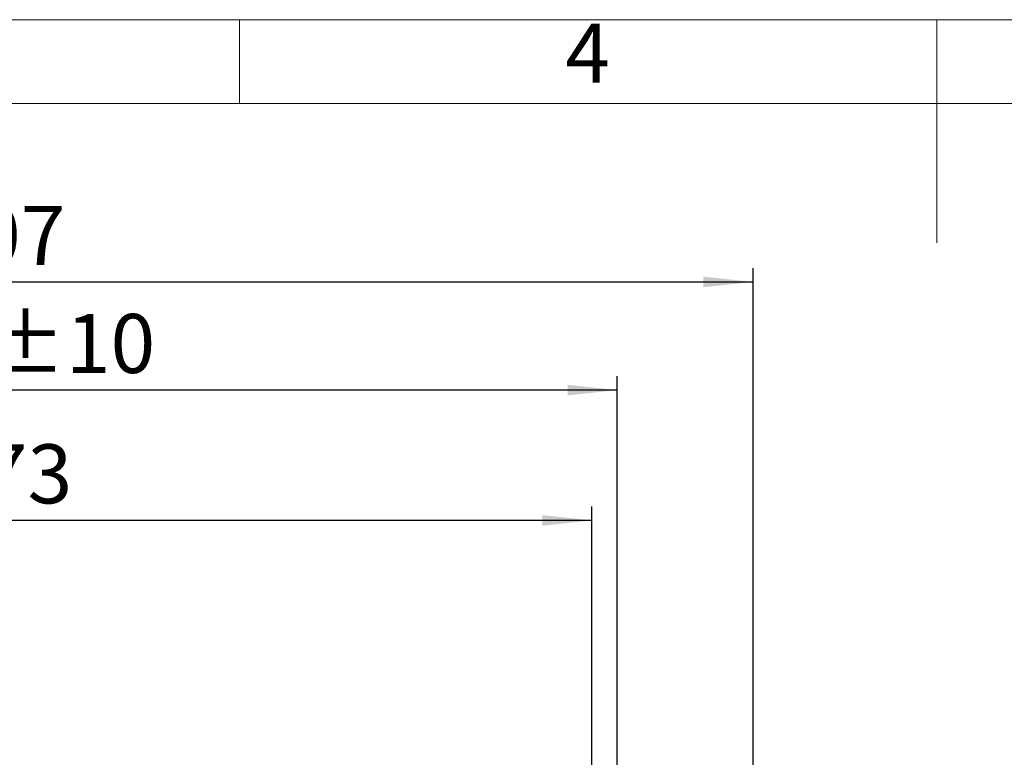
# Model space of a CAD drawing. Units: millimetres. Extents: x 4 to 416, y 4 to 293.
# Drawn here: x 144 to 215, y 240 to 293 of the extents above; entities that cross this region are included whole.
import ezdxf

# ---------------------------------------------------------------- set-up
doc = ezdxf.new("R2010")
doc.units = ezdxf.units.MM
doc.layers.add('FORMAT', color=7, linetype='Continuous')
doc.layers.add('SHEET_FORMAT_LINES', color=8, linetype='Continuous')
doc.styles.add('SLDTEXTSTYLE0', font='TXT', dxfattribs={"width": 0.75})
doc.dimstyles.new('SLDDIMSTYLE0', dxfattribs={"dimtxt": 4.233333, "dimasz": 3.556, "dimexe": 0, "dimexo": 0.0625, "dimgap": 1.058333, "dimtad": 1, "dimdec": 0, "dimlfac": 10, "dimrnd": 1e-09, "dimzin": 12, "dimdsep": 46, "dimtxsty": 'SLDTEXTSTYLE0', "dimsah": 1, "dimcen": 0.09, "dimadec": 0, "dimazin": 3, "dimtfac": 1, "dimtdec": 0, "dimtofl": 0, "dimtmove": 0, "dimatfit": 3, "dimfxl": 0, "dimfrac": 2, "dimtolj": 1, "dimtzin": 12, "dimarcsym": 0})
doc.dimstyles.new('SLDDIMSTYLE3', dxfattribs={"dimtxt": 4.233333, "dimasz": 3.556, "dimexe": 0, "dimexo": 0.0625, "dimgap": 1.058333, "dimtad": 1, "dimdec": 0, "dimlfac": 10, "dimrnd": 1e-09, "dimzin": 12, "dimdsep": 46, "dimtxsty": 'SLDTEXTSTYLE0', "dimsah": 1, "dimcen": 0.09, "dimadec": 0, "dimazin": 3, "dimtol": 1, "dimtp": 10, "dimtm": 10, "dimtfac": 1, "dimtdec": 0, "dimtofl": 0, "dimtmove": 0, "dimatfit": 3, "dimfxl": 0, "dimfrac": 2, "dimtolj": 1, "dimarcsym": 0})

# ---------------------------------------------------------------- blocks, each defined once
blk = doc.blocks.new('_D_2')
at = {"layer": 'FORMAT', "color": 7}
for p, q in [((95.865, 217.109), (95.865, 267.444)), ((187.082, 217.109), (187.082, 267.444)), ((187.082, 266.444), (95.865, 266.444))]:
    blk.add_line(p, q, dxfattribs=at)
for points in [[(95.865, 266.444), (99.421, 266.063), (99.421, 266.825)], [(187.082, 266.444), (183.526, 266.825), (183.526, 266.063)]]:
    blk.add_solid(points, dxfattribs=at)
at = {"layer": 'FORMAT', "color": 7, "char_height": 4.2333, "attachment_point": 1, "style": 'SLDTEXTSTYLE0'}
for s, insert in [('912', (130.794, 271.901)), ('±10', (141.766, 271.901))]:
    blk.add_mtext(s, dxfattribs=dict(at, insert=insert))
blk = doc.blocks.new('_D_6')
at = {"layer": 'FORMAT', "color": 7}
for p, q in [((108.015, 235.853), (108.015, 258.099)), ((185.265, 235.853), (185.265, 258.099)), ((185.265, 257.099), (108.015, 257.099))]:
    blk.add_line(p, q, dxfattribs=at)
for points in [[(108.015, 257.099), (111.571, 256.718), (111.571, 257.48)], [(185.265, 257.099), (181.709, 257.48), (181.709, 256.718)]]:
    blk.add_solid(points, dxfattribs=at)
at = {"layer": 'FORMAT', "color": 7, "insert": (138.388, 262.556), "char_height": 4.2333, "attachment_point": 1, "style": 'SLDTEXTSTYLE0'}
blk.add_mtext('773', dxfattribs=at)
blk = doc.blocks.new('_D_8')
at = {"layer": 'FORMAT', "color": 7}
for p, q in [((86.13, 218.953), (86.13, 275.196)), ((196.817, 218.953), (196.817, 275.196)), ((86.13, 274.196), (196.817, 274.196))]:
    blk.add_line(p, q, dxfattribs=at)
for points in [[(86.13, 274.196), (89.686, 273.815), (89.686, 274.577)], [(196.817, 274.196), (193.261, 274.577), (193.261, 273.815)]]:
    blk.add_solid(points, dxfattribs=at)
at = {"layer": 'FORMAT', "color": 7, "insert": (134.691, 279.653), "char_height": 4.2333, "attachment_point": 1, "style": 'SLDTEXTSTYLE0'}
blk.add_mtext('1107', dxfattribs=at)

msp = doc.modelspace()

# ---------------------------------------------------------------- linework, layer by layer
at = {"layer": 'SHEET_FORMAT_LINES', "color": 7, "linetype": 'Continuous', "lineweight": 18}
for p, q in [((4, 293), (416, 293)), ((160, 287), (160, 293)), ((210, 287), (210, 293)), ((210, 292.001), (210, 276.999)), ((10, 287), (410, 287))]:
    msp.add_line(p, q, dxfattribs=at)

# ---------------------------------------------------------------- texts
at = {"layer": 'SHEET_FORMAT_LINES', "insert": (184.957, 292.725), "char_height": 4.233, "attachment_point": 2, "style": 'SLDTEXTSTYLE0'}
msp.add_mtext('4', dxfattribs=at)

# ---------------------------------------------------------------- dimensions: what is measured, and where the dimension line sits
at = {"layer": 'FORMAT', "color": 7}
for base, p1, p2, dimstyle, picture, middle in [((196.817, 274.196), (86.13, 217.953), (196.817, 217.953), 'SLDDIMSTYLE0', '_D_8', (140.947, 274.196)), ((95.865, 266.444), (187.082, 216.109), (95.865, 216.109), 'SLDDIMSTYLE3', '_D_2', (140.943, 266.444)), ((108.015420727, 257.099386028), (185.265420727, 234.853057153), (108.015420727, 234.853057153), 'SLDDIMSTYLE0', '_D_6', (143.079465176, 257.099386028))]:
    dim = msp.add_linear_dim(base=base, p1=p1, p2=p2, dimstyle=dimstyle, dxfattribs=at)
    dim.commit()
    dim.dimension.update_dxf_attribs({"geometry": picture, "text_midpoint": middle, "dimtype": 160})

doc.saveas('drawing.dxf')
